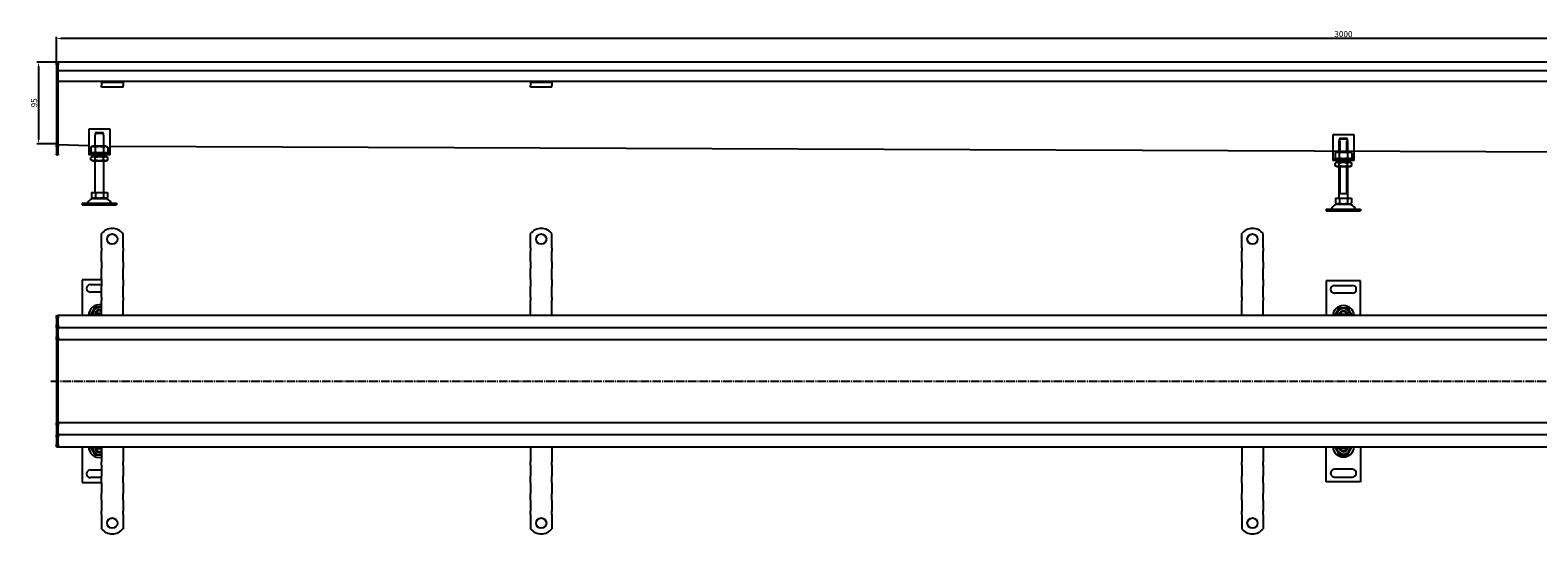
# Model space of a CAD drawing. Units: millimetres. Extents: x 49 to 3564, y -20 to 567.
# Drawn here: x 49 to 1807, y -20 to 567 of the extents above; entities that cross this region are included whole.
import ezdxf

# ---------------------------------------------------------------- set-up
doc = ezdxf.new("R2010")
doc.units = ezdxf.units.MM
doc.linetypes.add('GEN7', pattern=[13.75, 10, -1.25, 1.25, -1.25])
doc.layers.add('5', color=3, linetype='Continuous')
doc.layers.add('7', color=4, linetype='GEN7')
doc.styles.add('Text poznámky (ISO)', font='TAHOMA.TTF')
doc.dimstyles.new('Výchozí (ISO)', dxfattribs={"dimtxt": 3.5, "dimasz": 2.5, "dimexe": 1, "dimexo": 0, "dimgap": 0.762, "dimtad": 1, "dimrnd": 1e-08, "dimtxsty": 'Text poznámky (ISO)', "dimcen": 0.09, "dimdle": 10, "dimclrd": 256, "dimclre": 256, "dimclrt": 256, "dimazin": 2, "dimtfac": 1.001486, "dimtmove": 0, "dimatfit": 3, "dimfxl": 1, "dimtolj": 1, "dimlwd": -1, "dimlwe": -1, "dimarcsym": 0})

# ---------------------------------------------------------------- blocks, each defined once
blk = doc.blocks.new('*D69')
at = {"layer": '5'}
for p, q in [((80, 529.8), (80, 559.3)), ((3075, 557.3), (85, 557.3)), ((3080, 529.8), (3080, 559.3))]:
    blk.add_line(p, q, dxfattribs=at)
for points in [[(85, 558.2), (85, 556.5), (80, 557.3)], [(3075, 558.2), (3075, 556.5), (3080, 557.3)]]:
    blk.add_solid(points, dxfattribs=at)
at = {"layer": 'Defpoints', "color": 0}
for p in [(80, 557.3), (80, 529.8), (3080, 529.8)]:
    blk.add_point(p, dxfattribs=at)
at = {"layer": '5', "insert": (1580, 562.5), "char_height": 7, "attachment_point": 5, "style": 'Text poznámky (ISO)'}
blk.add_mtext('\\A1;3000', dxfattribs=at)
blk = doc.blocks.new('*D71')
at = {"layer": '5'}
for p, q in [((80, 529.8), (57, 529.8)), ((59, 524.8), (59, 439.8)), ((80, 434.8), (57, 434.8))]:
    blk.add_line(p, q, dxfattribs=at)
for points in [[(58.2, 524.8), (59.9, 524.8), (59, 529.8)], [(58.2, 439.8), (59.9, 439.8), (59, 434.8)]]:
    blk.add_solid(points, dxfattribs=at)
at = {"layer": 'Defpoints', "color": 0}
for p in [(80, 529.8), (59, 434.8), (80, 434.8)]:
    blk.add_point(p, dxfattribs=at)
at = {"layer": '5', "insert": (53.9, 482.4), "char_height": 7, "attachment_point": 5, "rotation": 90, "style": 'Text poznámky (ISO)'}
blk.add_mtext('\\A1;95', dxfattribs=at)

msp = doc.modelspace()

# ---------------------------------------------------------------- linework, layer by layer
for p, q in [((80, 529.84), (82, 529.84)), ((80, 526.84), (80, 529.84)), ((3078, 529.84), (82, 529.84)), ((82, 526.84), (82, 529.84)), ((82, 529.84), (82, 526.84)), ((80, 526.84), (80, 433.08)), ((82, 519.84), (82, 526.84)), ((82, 433.08), (82, 526.84)), ((3078, 519.84), (82, 519.84)), ((132.5, 507.34), (82, 507.34)), ((132.5, 506.34), (132.5, 507.34)), ((157.5, 507.34), (132.5, 507.34)), ((132.5, 506.34), (157.5, 506.34)), ((132.5, 506.34), (132.5, 505.02)), ((132.5, 505.02), (132.5, 502.54)), ((132.5, 500.64), (132.5, 502.54)), ((157.5, 500.64), (132.5, 500.64)), ((3002.5, 507.34), (157.5, 507.34)), ((157.5, 507.34), (157.5, 506.34)), ((157.5, 506.34), (157.5, 505.02)), ((157.5, 505.02), (157.5, 502.54)), ((157.5, 500.64), (157.5, 502.54)), ((632.5, 506.34), (632.5, 507.34)), ((632.5, 506.34), (657.5, 506.34)), ((632.5, 506.34), (632.5, 505.02)), ((632.5, 505.02), (632.5, 502.54)), ((632.5, 500.64), (632.5, 502.54)), ((657.5, 500.64), (632.5, 500.64)), ((657.5, 507.34), (657.5, 506.34)), ((657.5, 506.34), (657.5, 505.02)), ((657.5, 505.02), (657.5, 502.54)), ((657.5, 500.64), (657.5, 502.54)), ((117.5, 451.84), (117.5, 425.84)), ((142.5, 451.84), (117.5, 451.84)), ((125, 444.84), (125.1, 444.84)), ((125, 431.84), (125, 444.84)), ((134.9, 446.84), (125.1, 446.84)), ((125.1, 446.84), (125.1, 444.84)), ((126.13, 447.84), (133.87, 447.84)), ((134.9, 444.84), (134.9, 446.84)), ((134.9, 444.84), (135, 444.84)), ((135, 431.84), (135, 444.84)), ((142.5, 425.84), (142.5, 451.84)), ((1567.5, 445.17), (1567.5, 419.17)), ((1592.5, 445.17), (1567.5, 445.17)), ((1575.1, 440.17), (1575.1, 438.17)), ((1584.9, 440.17), (1575.1, 440.17)), ((1576.13, 441.17), (1583.87, 441.17)), ((1584.9, 438.17), (1584.9, 440.17)), ((1592.5, 419.17), (1592.5, 445.17)), ((80, 430.96), (80, 433.08)), ((80, 430.96), (80, 422.71)), ((80, 421.84), (80, 422.71)), ((80, 421.84), (82, 421.84)), ((117.5, 432.27), (82, 433.34)), ((82, 433.08), (82, 430.96)), ((82, 422.71), (82, 430.96)), ((82, 422.71), (82, 421.84)), ((117.5, 425.84), (117.5, 423.84)), ((117.5, 423.84), (142.5, 423.84)), ((117.5, 423.84), (117.5, 421.84)), ((142.5, 421.84), (117.5, 421.84)), ((122.35, 431.84), (120.19, 430.59)), ((120.19, 430.59), (120.19, 425.09)), ((122.35, 423.84), (120.19, 425.09)), ((137.65, 431.84), (122.35, 431.84)), ((125, 419.84), (125, 421.84)), ((125.09, 430.59), (125.09, 425.09)), ((134.91, 430.59), (134.91, 425.09)), ((135, 419.84), (135, 421.84)), ((137.65, 431.84), (139.82, 430.59)), ((137.65, 423.84), (139.82, 425.09)), ((139.82, 430.59), (139.82, 425.09)), ((3017.32, 420.18), (142.5, 431.51)), ((142.5, 423.84), (142.5, 425.84)), ((142.5, 421.84), (142.5, 423.84)), ((1572.35, 425.17), (1570.19, 423.92)), ((1570.19, 423.92), (1570.19, 418.42)), ((1587.65, 425.17), (1572.35, 425.17)), ((1575, 438.17), (1575.1, 438.17)), ((1575, 425.17), (1575, 438.17)), ((1575.09, 423.92), (1575.09, 418.42)), ((1575.9, 438.17), (1575.9, 425.17)), ((1584.1, 425.17), (1584.1, 438.17)), ((1584.9, 438.17), (1585, 438.17)), ((1584.91, 423.92), (1584.91, 418.42)), ((1585, 425.17), (1585, 438.17)), ((1587.65, 425.17), (1589.82, 423.92)), ((1589.82, 423.92), (1589.82, 418.42)), ((122.2, 419.84), (120.19, 418.67)), ((120.19, 416), (120.19, 418.67)), ((122.2, 414.84), (120.19, 416)), ((137.8, 419.84), (122.2, 419.84)), ((122.2, 414.84), (137.8, 414.84)), ((125, 377.84), (125, 414.84)), ((125.09, 416), (125.09, 418.67)), ((134.91, 416), (134.91, 418.67)), ((135, 377.84), (135, 414.84)), ((137.8, 419.84), (139.82, 418.67)), ((137.8, 414.84), (139.82, 416)), ((139.82, 416), (139.82, 418.67)), ((1567.5, 419.17), (1567.5, 417.17)), ((1567.5, 417.17), (1592.5, 417.17)), ((1567.5, 417.17), (1567.5, 415.17)), ((1592.5, 415.17), (1567.5, 415.17)), ((1572.35, 417.17), (1570.19, 418.42)), ((1572.2, 413.17), (1570.19, 412.01)), ((1570.19, 409.33), (1570.19, 412.01)), ((1572.2, 408.17), (1570.19, 409.33)), ((1587.8, 413.17), (1572.2, 413.17)), ((1572.2, 408.17), (1587.8, 408.17)), ((1575, 413.17), (1575, 415.17)), ((1575, 371.17), (1575, 408.17)), ((1575.09, 409.33), (1575.09, 412.01)), ((1575.9, 415.17), (1575.9, 413.17)), ((1575.9, 408.17), (1575.9, 376.17)), ((1584.1, 413.17), (1584.1, 415.17)), ((1584.1, 376.17), (1584.1, 408.17)), ((1584.91, 409.33), (1584.91, 412.01)), ((1585, 413.17), (1585, 415.17)), ((1585, 371.17), (1585, 408.17)), ((1587.65, 417.17), (1589.82, 418.42)), ((1587.8, 413.17), (1589.82, 412.01)), ((1587.8, 408.17), (1589.82, 409.33)), ((1589.82, 409.33), (1589.82, 412.01)), ((1592.5, 417.17), (1592.5, 419.17)), ((1592.5, 415.17), (1592.5, 417.17)), ((120.75, 377.84), (120.75, 372.17)), ((120.75, 377.84), (125.38, 377.84)), ((123.06, 370.84), (120.75, 372.17)), ((123.06, 370.84), (136.94, 370.84)), ((125.38, 377.84), (125.38, 372.17)), ((125.38, 377.84), (134.63, 377.84)), ((134.63, 377.84), (139.25, 377.84)), ((134.63, 377.84), (134.63, 372.17)), ((136.94, 370.84), (139.25, 372.17)), ((139.25, 377.84), (139.25, 372.17)), ((1570.75, 371.17), (1575.38, 371.17)), ((1570.75, 371.17), (1570.75, 365.51)), ((1585, 376.17), (1575, 376.17)), ((1575.38, 371.17), (1584.63, 371.17)), ((1575.38, 371.17), (1575.38, 365.51)), ((1584.63, 371.17), (1584.63, 365.51)), ((1584.63, 371.17), (1589.25, 371.17)), ((1589.25, 371.17), (1589.25, 365.51)), ((110, 365.34), (150, 365.34)), ((110, 365.34), (110, 363.34)), ((110, 363.34), (150, 363.34)), ((150, 365.34), (150, 363.34)), ((1560, 358.67), (1600, 358.67)), ((1560, 358.67), (1560, 356.67)), ((1560, 356.67), (1600, 356.67)), ((1573.06, 364.17), (1570.75, 365.51)), ((1573.06, 364.17), (1586.94, 364.17)), ((1586.94, 364.17), (1589.25, 365.51)), ((1600, 358.67), (1600, 356.67)), ((132.5, 313.6), (132.5, 330.09)), ((157.5, 313.6), (157.5, 330.09)), ((632.5, 313.6), (632.5, 330.09)), ((657.5, 313.6), (657.5, 330.09)), ((1461.46, 313.6), (1461.46, 330.09)), ((1486.46, 313.6), (1486.46, 330.09)), ((132.5, 313.6), (132.5, 309.71)), ((132.5, 307.24), (132.5, 309.71)), ((132.5, 299.46), (132.5, 307.24)), ((132.5, 296.98), (132.5, 299.46)), ((157.5, 313.6), (157.5, 309.71)), ((157.5, 307.24), (157.5, 309.71)), ((157.5, 299.46), (157.5, 307.24)), ((157.5, 296.98), (157.5, 299.46)), ((632.5, 313.6), (632.5, 309.71)), ((632.5, 307.24), (632.5, 309.71)), ((632.5, 299.46), (632.5, 307.24)), ((632.5, 296.98), (632.5, 299.46)), ((657.5, 313.6), (657.5, 309.71)), ((657.5, 307.24), (657.5, 309.71)), ((657.5, 299.46), (657.5, 307.24)), ((657.5, 296.98), (657.5, 299.46)), ((1461.46, 313.6), (1461.46, 309.71)), ((1461.46, 307.24), (1461.46, 309.71)), ((1461.46, 299.46), (1461.46, 307.24)), ((1461.46, 296.98), (1461.46, 299.46)), ((1486.46, 313.6), (1486.46, 309.71)), ((1486.46, 307.24), (1486.46, 309.71)), ((1486.46, 299.46), (1486.46, 307.24)), ((1486.46, 296.98), (1486.46, 299.46)), ((132.5, 296.98), (132.5, 289.2)), ((132.5, 286.73), (132.5, 289.2)), ((132.5, 278.95), (132.5, 286.73)), ((157.5, 296.98), (157.5, 289.2)), ((157.5, 286.73), (157.5, 289.2)), ((157.5, 278.95), (157.5, 286.73)), ((632.5, 296.98), (632.5, 289.2)), ((632.5, 286.73), (632.5, 289.2)), ((632.5, 278.95), (632.5, 286.73)), ((657.5, 296.98), (657.5, 289.2)), ((657.5, 286.73), (657.5, 289.2)), ((657.5, 278.95), (657.5, 286.73)), ((1461.46, 296.98), (1461.46, 289.2)), ((1461.46, 286.73), (1461.46, 289.2)), ((1461.46, 278.95), (1461.46, 286.73)), ((1486.46, 296.98), (1486.46, 289.2)), ((1486.46, 286.73), (1486.46, 289.2)), ((1486.46, 278.95), (1486.46, 286.73)), ((132.5, 276.1), (110, 276.1)), ((110, 276.1), (110, 234.6)), ((119.5, 270.6), (132.5, 270.6)), ((132.5, 276.48), (132.5, 278.95)), ((132.5, 276.48), (132.5, 268.7)), ((132.5, 266.22), (132.5, 268.7)), ((132.5, 258.45), (132.5, 266.22)), ((157.5, 276.48), (157.5, 278.95)), ((157.5, 276.48), (157.5, 268.7)), ((157.5, 266.22), (157.5, 268.7)), ((157.5, 258.45), (157.5, 266.22)), ((632.5, 276.48), (632.5, 278.95)), ((632.5, 276.48), (632.5, 268.7)), ((632.5, 266.22), (632.5, 268.7)), ((632.5, 258.45), (632.5, 266.22)), ((657.5, 276.48), (657.5, 278.95)), ((657.5, 276.48), (657.5, 268.7)), ((657.5, 266.22), (657.5, 268.7)), ((657.5, 258.45), (657.5, 266.22)), ((1461.46, 276.48), (1461.46, 278.95)), ((1461.46, 276.48), (1461.46, 268.7)), ((1461.46, 266.22), (1461.46, 268.7)), ((1461.46, 258.45), (1461.46, 266.22)), ((1486.46, 276.48), (1486.46, 278.95)), ((1486.46, 276.48), (1486.46, 268.7)), ((1486.46, 266.22), (1486.46, 268.7)), ((1486.46, 258.45), (1486.46, 266.22)), ((1560, 275.1), (1560, 234.6)), ((1600, 275.1), (1560, 275.1)), ((1569.5, 269.6), (1590.5, 269.6)), ((1600, 234.6), (1600, 275.1)), ((132.5, 261.6), (119.5, 261.6)), ((132.5, 255.97), (132.5, 258.45)), ((132.5, 255.97), (132.5, 252.08)), ((132.5, 234.6), (132.5, 252.08)), ((157.5, 255.97), (157.5, 258.45)), ((157.5, 255.97), (157.5, 252.08)), ((157.5, 234.6), (157.5, 252.08)), ((632.5, 255.97), (632.5, 258.45)), ((632.5, 255.97), (632.5, 252.08)), ((632.5, 234.6), (632.5, 252.08)), ((657.5, 255.97), (657.5, 258.45)), ((657.5, 255.97), (657.5, 252.08)), ((657.5, 234.6), (657.5, 252.08)), ((1461.46, 255.97), (1461.46, 258.45)), ((1461.46, 255.97), (1461.46, 252.08)), ((1461.46, 234.6), (1461.46, 252.08)), ((1486.46, 255.97), (1486.46, 258.45)), ((1486.46, 255.97), (1486.46, 252.08)), ((1486.46, 234.6), (1486.46, 252.08)), ((1590.5, 260.6), (1569.5, 260.6)), ((80, 234.6), (82, 234.6)), ((80, 231.6), (80, 234.6)), ((80, 231.6), (80, 223.6)), ((82, 231.6), (82, 234.6)), ((3078, 234.6), (82, 234.6)), ((82, 234.6), (82, 231.6)), ((82, 223.6), (82, 231.6)), ((82, 223.6), (82, 231.6)), ((126.13, 237.1), (132.5, 237.1)), ((132.5, 235.1), (126.13, 235.1)), ((1575.96, 235.81), (1575.78, 234.6)), ((1576.13, 236.1), (1583.87, 236.1)), ((80, 220.6), (80, 223.6)), ((80, 220.6), (80, 219.1)), ((80, 220.6), (82, 220.6)), ((80, 219.1), (80, 209.6)), ((82, 220.6), (82, 223.6)), ((82, 223.6), (82, 220.6)), ((82, 220.6), (82, 219.1)), ((82, 220.6), (3078, 220.6)), ((82, 219.1), (82, 220.6)), ((82, 209.6), (82, 219.1)), ((82, 209.6), (82, 219.1)), ((80, 206.6), (80, 209.6)), ((80, 206.6), (80, 205.26)), ((80, 206.6), (82, 206.6)), ((80, 205.26), (80, 158.26)), ((82, 206.6), (82, 209.6)), ((82, 209.6), (82, 206.6)), ((82, 206.6), (3030, 206.6)), ((82, 158.26), (82, 205.26)), ((82, 158.26), (82, 205.26)), ((80, 158.26), (80, 157.94)), ((82, 157.94), (82, 158.26)), ((80, 157.94), (80, 110.94)), ((82, 110.94), (82, 157.94)), ((82, 110.94), (82, 157.94)), ((80, 110.94), (80, 109.6)), ((80, 109.6), (82, 109.6)), ((80, 106.6), (80, 109.6)), ((80, 106.6), (80, 97.1)), ((3030, 109.6), (82, 109.6)), ((82, 106.6), (82, 109.6)), ((82, 109.6), (82, 106.6)), ((82, 97.1), (82, 106.6)), ((82, 97.1), (82, 106.6)), ((80, 97.1), (80, 95.6)), ((80, 95.6), (82, 95.6)), ((80, 92.6), (80, 95.6)), ((80, 92.6), (80, 84.6)), ((82, 97.1), (82, 95.6)), ((82, 95.6), (82, 97.1)), ((3078, 95.6), (82, 95.6)), ((82, 92.6), (82, 95.6)), ((82, 95.6), (82, 92.6)), ((82, 84.6), (82, 92.6)), ((82, 84.6), (82, 92.6)), ((80, 81.6), (80, 84.6)), ((80, 81.6), (82, 81.6)), ((82, 81.6), (82, 84.6)), ((82, 84.6), (82, 81.6)), ((82, 81.6), (3078, 81.6)), ((110, 81.6), (110, 40.1)), ((126.13, 81.1), (132.5, 81.1)), ((132.5, 79.1), (126.13, 79.1)), ((132.5, 81.6), (132.5, 64.12)), ((157.5, 81.6), (157.5, 64.12)), ((632.5, 81.6), (632.5, 64.12)), ((657.5, 81.6), (657.5, 64.12)), ((1461.46, 81.6), (1461.46, 64.12)), ((1486.46, 81.6), (1486.46, 64.12)), ((1560.02, 40.79), (1560.01, 81.29)), ((1575.97, 80.08), (1575.79, 81.29)), ((1576.14, 79.79), (1583.89, 79.79)), ((1600.01, 81.29), (1600.02, 40.79)), ((119.5, 54.6), (132.5, 54.6)), ((132.5, 60.23), (132.5, 64.12)), ((132.5, 60.23), (132.5, 57.75)), ((132.5, 57.75), (132.5, 49.98)), ((157.5, 60.23), (157.5, 64.12)), ((157.5, 60.23), (157.5, 57.75)), ((157.5, 57.75), (157.5, 49.98)), ((632.5, 60.23), (632.5, 64.12)), ((632.5, 60.23), (632.5, 57.75)), ((632.5, 57.75), (632.5, 49.98)), ((657.5, 60.23), (657.5, 64.12)), ((657.5, 60.23), (657.5, 57.75)), ((657.5, 57.75), (657.5, 49.98)), ((1461.46, 60.23), (1461.46, 64.12)), ((1461.46, 60.23), (1461.46, 57.75)), ((1461.46, 57.75), (1461.46, 49.98)), ((1486.46, 60.23), (1486.46, 64.12)), ((1486.46, 60.23), (1486.46, 57.75)), ((1486.46, 57.75), (1486.46, 49.98)), ((1590.52, 55.29), (1569.52, 55.29)), ((110, 40.1), (132.5, 40.1)), ((132.5, 45.6), (119.5, 45.6)), ((132.5, 49.98), (132.5, 47.5)), ((132.5, 39.72), (132.5, 47.5)), ((132.5, 39.72), (132.5, 37.25)), ((132.5, 37.25), (132.5, 29.47)), ((157.5, 49.98), (157.5, 47.5)), ((157.5, 39.72), (157.5, 47.5)), ((157.5, 39.72), (157.5, 37.25)), ((157.5, 37.25), (157.5, 29.47)), ((632.5, 49.98), (632.5, 47.5)), ((632.5, 39.72), (632.5, 47.5)), ((632.5, 39.72), (632.5, 37.25)), ((632.5, 37.25), (632.5, 29.47)), ((657.5, 49.98), (657.5, 47.5)), ((657.5, 39.72), (657.5, 47.5)), ((657.5, 39.72), (657.5, 37.25)), ((657.5, 37.25), (657.5, 29.47)), ((1461.46, 49.98), (1461.46, 47.5)), ((1461.46, 39.72), (1461.46, 47.5)), ((1461.46, 39.72), (1461.46, 37.25)), ((1461.46, 37.25), (1461.46, 29.47)), ((1486.46, 49.98), (1486.46, 47.5)), ((1486.46, 39.72), (1486.46, 47.5)), ((1486.46, 39.72), (1486.46, 37.25)), ((1486.46, 37.25), (1486.46, 29.47)), ((1600.02, 40.79), (1560.02, 40.79)), ((1569.52, 46.29), (1590.52, 46.29)), ((132.5, 29.47), (132.5, 26.99)), ((132.5, 19.22), (132.5, 26.99)), ((132.5, 19.22), (132.5, 16.74)), ((157.5, 29.47), (157.5, 26.99)), ((157.5, 19.22), (157.5, 26.99)), ((157.5, 19.22), (157.5, 16.74)), ((632.5, 29.47), (632.5, 26.99)), ((632.5, 19.22), (632.5, 26.99)), ((632.5, 19.22), (632.5, 16.74)), ((657.5, 29.47), (657.5, 26.99)), ((657.5, 19.22), (657.5, 26.99)), ((657.5, 19.22), (657.5, 16.74)), ((1461.46, 29.47), (1461.46, 26.99)), ((1461.46, 19.22), (1461.46, 26.99)), ((1461.46, 19.22), (1461.46, 16.74)), ((1486.46, 29.47), (1486.46, 26.99)), ((1486.46, 19.22), (1486.46, 26.99)), ((1486.46, 19.22), (1486.46, 16.74)), ((132.5, 16.74), (132.5, 8.96)), ((132.5, 8.96), (132.5, 6.49)), ((132.5, 2.6), (132.5, 6.49)), ((132.5, 2.6), (132.5, -13.89)), ((157.5, 16.74), (157.5, 8.96)), ((157.5, 8.96), (157.5, 6.49)), ((157.5, 2.6), (157.5, 6.49)), ((157.5, 2.6), (157.5, -13.89)), ((632.5, 16.74), (632.5, 8.96)), ((632.5, 8.96), (632.5, 6.49)), ((632.5, 2.6), (632.5, 6.49)), ((632.5, 2.6), (632.5, -13.89)), ((657.5, 16.74), (657.5, 8.96)), ((657.5, 8.96), (657.5, 6.49)), ((657.5, 2.6), (657.5, 6.49)), ((657.5, 2.6), (657.5, -13.89)), ((1461.46, 16.74), (1461.46, 8.96)), ((1461.46, 8.96), (1461.46, 6.49)), ((1461.46, 2.6), (1461.46, 6.49)), ((1461.46, 2.6), (1461.46, -13.89)), ((1486.46, 16.74), (1486.46, 8.96)), ((1486.46, 8.96), (1486.46, 6.49)), ((1486.46, 2.6), (1486.46, 6.49)), ((1486.46, 2.6), (1486.46, -13.89))]:
    msp.add_line(p, q)
for centre in [(145, 323.6), (645, 323.6), (1473.96, 323.6), (145, -7.4), (645, -7.4), (1473.96, -7.4)]:
    msp.add_circle(centre, 6)
for centre, radius, start, end in [((123.95, 362.34), 8.5, 90, 155.09894), ((136.05, 362.34), 8.5, 24.90106, 90), ((115.34, 366.34), 1, 270, 335.09894), ((144.67, 366.34), 1, 204.90106, 270), ((1565.34, 359.67), 1, 270, 335.09894), ((1573.95, 355.67), 8.5, 90, 155.09894), ((1586.05, 355.67), 8.5, 24.90106, 90), ((1594.67, 359.67), 1, 204.90106, 270), ((145, 320.1), 16, 38.62483, 141.37517), ((645, 320.1), 16, 38.62483, 141.37517), ((1473.96, 320.1), 16, 38.62483, 141.37517), ((119.5, 266.1), 4.5, 90, 270), ((1569.5, 265.1), 4.5, 90, 270), ((1590.5, 265.1), 4.5, 270, 90), ((130, 234.6), 12.5, 78.46304, 180), ((1580, 233.6), 12.5, 4.58857, 175.41143), ((130, 236.1), 7.65, 70.9255, 191.30773), ((130, 236.1), 5, 168.46304, 191.53696), ((130, 236.1), 5, 60, 168.46304), ((130, 236.1), 5, 191.53696, 197.4576), ((130, 236.1), 4, 51.31781, 165.52249), ((130, 236.1), 4, 194.47751, 202.02431), ((1580, 235.1), 7.65, 356.25251, 183.74749), ((1580, 235.1), 5, 168.46304, 185.73917), ((1580, 235.1), 5, 11.53696, 168.46304), ((1580, 235.1), 4.1, 165.89356, 170), ((1580, 235.1), 4.1, 14.10644, 165.89356), ((1580, 235.1), 4, 14.47751, 165.52249), ((1580, 235.1), 4.1, 353.00042, 14.10644), ((1580, 235.1), 5, 354.26083, 11.53696), ((130, 81.6), 12.5, 180, 281.53696), ((130, 80.1), 7.65, 168.69227, 289.0745), ((130, 80.1), 5, 168.46304, 191.53696), ((130, 80.1), 5, 162.5424, 168.46304), ((130, 80.1), 5, 191.53696, 300), ((130, 80.1), 4, 157.97569, 165.52249), ((130, 80.1), 4, 194.47751, 308.68219), ((1580.01, 82.29), 12.5, 184.59742, 355.42029), ((1580.01, 80.79), 7.65, 176.26137, 3.75635), ((1580.01, 80.79), 5, 174.26969, 191.54582), ((1580.01, 80.79), 5, 191.54582, 348.4719), ((1580.01, 80.79), 4.1, 190.00886, 194.1153), ((1580.01, 80.79), 4.1, 194.1153, 345.90241), ((1580.01, 80.79), 4, 194.48637, 345.53135), ((1580.01, 80.79), 4.1, 345.90241, 7.00844), ((1580.01, 80.79), 5, 348.4719, 5.74803), ((119.5, 50.1), 4.5, 90, 270), ((1569.52, 50.79), 4.5, 90.00886, 270.00886), ((1590.52, 50.79), 4.5, 270.00886, 90.00886), ((145, -3.9), 16, 218.62483, 321.37517), ((645, -3.9), 16, 218.62483, 321.37517), ((1473.96, -3.9), 16, 218.62483, 321.37517)]:
    msp.add_arc(centre, radius, start, end)
for points, weights in [([(126.13, 447.84), (125.67, 447.39), (125.1, 446.84)], [1, 1.01641431551, 1.01967201941]), ([(134.9, 446.84), (134.33, 447.39), (133.87, 447.84)], [1.01967201941, 1.01641431551, 1]), ([(1576.13, 441.17), (1575.67, 440.73), (1575.1, 440.17)], [1, 1.01641431551, 1.01967201941]), ([(1584.9, 440.17), (1584.33, 440.73), (1583.87, 441.17)], [1.01967201941, 1.01641431551, 1]), ([(125.09, 430.59), (122.64, 432), (120.19, 430.59)], [1, 1.15470053838, 1]), ([(120.19, 425.09), (122.64, 423.67), (125.09, 425.09)], [1, 1.15470053838, 1]), ([(134.91, 430.59), (130, 432), (125.09, 430.59)], [1, 1.15470053838, 1]), ([(125.09, 425.09), (130, 423.67), (134.91, 425.09)], [1, 1.15470053838, 1]), ([(139.82, 430.59), (137.36, 432), (134.91, 430.59)], [1, 1.15470053838, 1]), ([(134.91, 425.09), (137.36, 423.67), (139.82, 425.09)], [1, 1.15470053838, 1]), ([(1575.09, 423.92), (1572.64, 425.34), (1570.19, 423.92)], [1, 1.15470053838, 1]), ([(1584.91, 423.92), (1580, 425.34), (1575.09, 423.92)], [1, 1.15470053838, 1]), ([(1589.82, 423.92), (1587.36, 425.34), (1584.91, 423.92)], [1, 1.15470053838, 1]), ([(125.09, 418.67), (122.64, 420.09), (120.19, 418.67)], [1, 1.15470053838, 1]), ([(120.19, 416), (122.64, 414.58), (125.09, 416)], [1, 1.15470053838, 1]), ([(134.91, 418.67), (130, 420.09), (125.09, 418.67)], [1, 1.15470053838, 1]), ([(125.09, 416), (130, 414.58), (134.91, 416)], [1, 1.15470053838, 1]), ([(139.82, 418.67), (137.36, 420.09), (134.91, 418.67)], [1, 1.15470053838, 1]), ([(134.91, 416), (137.36, 414.58), (139.82, 416)], [1, 1.15470053838, 1]), ([(1570.19, 418.42), (1572.64, 417), (1575.09, 418.42)], [1, 1.15470053838, 1]), ([(1575.09, 412.01), (1572.64, 413.42), (1570.19, 412.01)], [1, 1.15470053838, 1]), ([(1570.19, 409.33), (1572.64, 407.92), (1575.09, 409.33)], [1, 1.15470053838, 1]), ([(1575.09, 418.42), (1580, 417), (1584.91, 418.42)], [1, 1.15470053838, 1]), ([(1584.91, 412.01), (1580, 413.42), (1575.09, 412.01)], [1, 1.15470053838, 1]), ([(1575.09, 409.33), (1580, 407.92), (1584.91, 409.33)], [1, 1.15470053838, 1]), ([(1584.91, 418.42), (1587.36, 417), (1589.82, 418.42)], [1, 1.15470053838, 1]), ([(1589.82, 412.01), (1587.36, 413.42), (1584.91, 412.01)], [1, 1.15470053838, 1]), ([(1584.91, 409.33), (1587.36, 407.92), (1589.82, 409.33)], [1, 1.15470053838, 1]), ([(120.75, 372.17), (123.06, 370.84), (125.38, 372.17)], [1.16127596677, 1.34092598403, 1.16127596677]), ([(125.38, 372.17), (130, 370.84), (134.63, 372.17)], [1.16127596677, 1.34092598403, 1.16127596677]), ([(134.63, 372.17), (136.94, 370.84), (139.25, 372.17)], [1.16127596677, 1.34092598403, 1.16127596677]), ([(1570.75, 365.51), (1573.06, 364.17), (1575.38, 365.51)], [1.16127596677, 1.34092598403, 1.16127596677]), ([(1575.38, 365.51), (1580, 364.17), (1584.63, 365.51)], [1.16127596677, 1.34092598403, 1.16127596677]), ([(1584.63, 365.51), (1586.94, 364.17), (1589.25, 365.51)], [1.16127596677, 1.34092598403, 1.16127596677]), ([(120.19, 236.1), (122.64, 240.35), (125.09, 244.6)], [1, 1.15470053838, 1]), ([(121.05, 234.6), (120.64, 235.32), (120.19, 236.1)], [1.04217551371, 1.0251892032, 1]), ([(125.09, 244.6), (128.99, 244.6), (132.5, 244.6)], [1, 1.11892209512, 1.05500753233]), ([(125.1, 237.1), (125.67, 237.1), (126.13, 237.1)], [1.01967201941, 1.01641431551, 1]), ([(126.13, 235.1), (125.67, 235.1), (125.1, 235.1)], [1, 1.01641431551, 1.01967201941]), ([(1570.19, 235.1), (1572.64, 239.35), (1575.09, 243.6)], [1, 1.15470053838, 1]), ([(1575.09, 243.6), (1580, 243.6), (1584.91, 243.6)], [1, 1.15470053838, 1]), ([(1575.1, 236.1), (1575.67, 236.1), (1576.13, 236.1)], [1.01967201941, 1.01641431551, 1]), ([(1583.87, 236.1), (1584.33, 236.1), (1584.9, 236.1)], [1, 1.01641431551, 1.01967201941]), ([(1584.91, 243.6), (1587.36, 239.35), (1589.82, 235.1)], [1, 1.15470053838, 1]), ([(120.19, 80.1), (120.64, 80.88), (121.05, 81.6)], [1, 1.0251892032, 1.04217551371]), ([(125.09, 71.6), (122.64, 75.85), (120.19, 80.1)], [1, 1.15470053838, 1]), ([(132.5, 71.6), (128.99, 71.6), (125.09, 71.6)], [1.05500753233, 1.11892209512, 1]), ([(125.1, 81.1), (125.67, 81.1), (126.13, 81.1)], [1.01967201941, 1.01641431551, 1]), ([(126.13, 79.1), (125.67, 79.1), (125.1, 79.1)], [1, 1.01641431551, 1.01967201941]), ([(1570.2, 80.79), (1572.65, 76.54), (1575.11, 72.29)], [1, 1.15470053838, 1]), ([(1575.11, 79.79), (1575.68, 79.79), (1576.14, 79.79)], [1.01967201941, 1.01641431551, 1]), ([(1575.11, 72.29), (1580.01, 72.29), (1584.92, 72.29)], [1, 1.15470053838, 1]), ([(1583.89, 79.79), (1584.34, 79.79), (1584.91, 79.79)], [1, 1.01641431551, 1.01967201941]), ([(1584.92, 72.29), (1587.38, 76.54), (1589.83, 80.79)], [1, 1.15470053838, 1])]:
    msp.add_rational_spline(points, weights, degree=2)
for points in [[(82, 206.6), (82, 206.6), (82, 206.57), (82, 206.44), (82, 206.34), (82, 206.09), (82, 205.93), (82, 205.6), (82, 205.42), (82, 205.26)], [(82, 158.26), (82, 158.23), (82, 158.2), (82, 158.15), (82, 158.13), (82, 158.07), (82, 158.05), (82, 157.99), (82, 157.97), (82, 157.94)], [(82, 110.94), (82, 110.78), (82, 110.6), (82, 110.27), (82, 110.11), (82, 109.86), (82, 109.76), (82, 109.63), (82, 109.6), (82, 109.6)]]:
    msp.add_open_spline(points, degree=3, knots=[0, 0, 0, 0, 0.25, 0.25, 0.5, 0.5, 0.75, 0.75, 1, 1, 1, 1])
at = {"layer": '7'}
msp.add_line((73.27, 157.94), (3091.04, 157.94), dxfattribs=at)

# ---------------------------------------------------------------- dimensions: what is measured, and where the dimension line sits
at = {"layer": '5'}
dim = msp.add_linear_dim(base=(80, 557.34), p1=(3080, 529.84), p2=(80, 529.84), dimstyle='Výchozí (ISO)', override={"dimscale": 2, "dimdec": 1, "dimtofl": 0, "dimatfit": 1}, dxfattribs=at)
dim.commit()
dim.dimension.update_dxf_attribs({"geometry": '*D69', "text_midpoint": (1580, 557.34), "dimtype": 160})
dim = msp.add_linear_dim(base=(59.04, 434.84), p1=(80, 529.84), p2=(80, 434.84), angle=90, dimstyle='Výchozí (ISO)', override={"dimscale": 2, "dimdec": 1, "dimtofl": 0, "dimatfit": 1}, dxfattribs=at)
dim.commit()
dim.dimension.update_dxf_attribs({"geometry": '*D71', "text_midpoint": (59.04, 482.36), "dimtype": 160})

doc.saveas('drawing.dxf')
